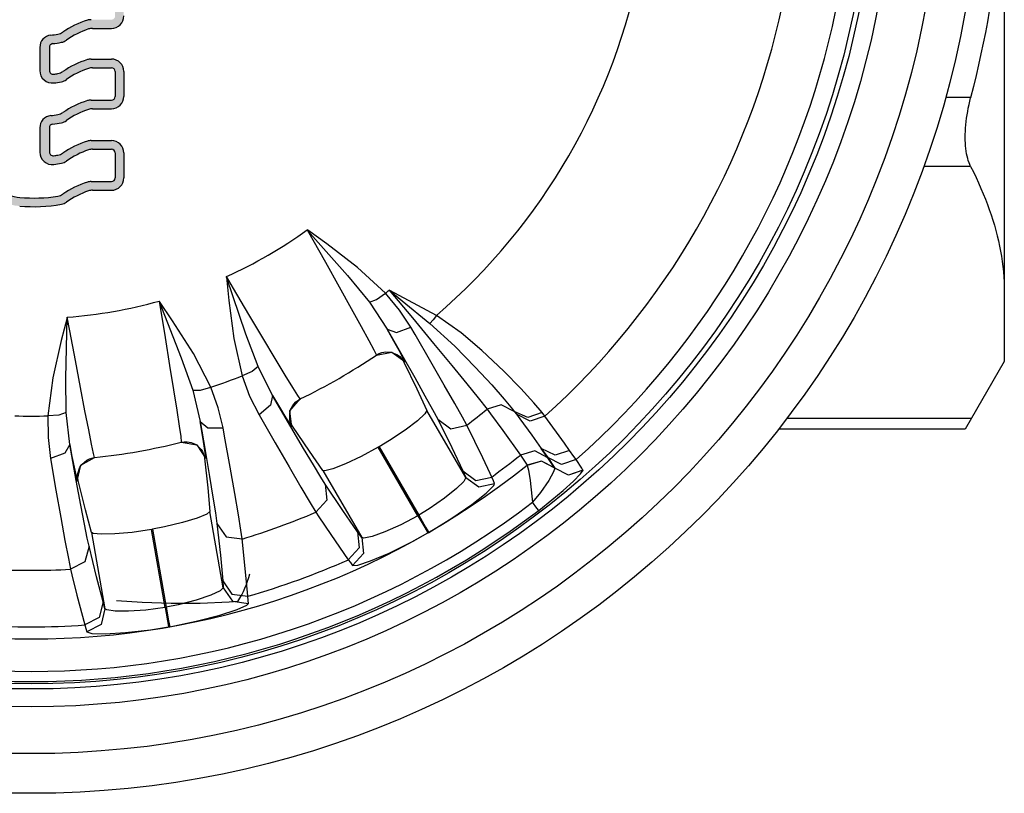
# Model space of a CAD drawing. Extents: x 201 to 1089, y -448 to 262.
# Drawn here: x 478 to 502, y -378 to -359 of the extents above; entities that cross this region are included whole.
import ezdxf

# ---------------------------------------------------------------- set-up
doc = ezdxf.new("R2010")
doc.units = 0
doc.linetypes.add('DASHDOT', pattern=[1, 0.5, -0.25, 0, -0.25])
doc.layers.get('0').update_dxf_attribs({"linetype": 'CONTINUOUS'})
doc.layers.add('MA2', color=1, linetype='DASHDOT')

msp = doc.modelspace()

# ---------------------------------------------------------------- hatches: boundary and pattern name
at = {"layer": 'MA2', "linetype": 'Continuous'}
h = msp.add_hatch(color=7, dxfattribs=at)
edge = h.paths.add_edge_path()
edge.add_arc((477.5756357836405, -362.7692481436665), 0.8455178600358354, 208.2058615856887, 268.7012058787382)
edge.add_arc((477.9241782568861, -359.8426796705451), 3.789750014943764, 264.4320154318364, 280.3908150237492)
edge.add_arc((478.5514303565897, -363.2633959653961), 0.3120000000000011, 280.3908150235927, 305.532531777419)
edge.add_arc((479.9512164972642, -365.2234687452212), 2.096586004658223, 108.41008195260801, 125.5325317773974, ccw=False)
edge.add_arc((479.3876156847173, -363.5302170415106), 0.3119999999999901, 90.00000000001052, 108.4100819526115, ccw=False)
edge.add_line((479.3876156847173, -363.2182170415106), (479.8660282966608, -363.2182170415106))
edge.add_arc((479.8660282966608, -362.9062170415106), 0.3120000000000056, 270.0000000000013, 360.0000000000011)
edge.add_line((480.1780282966608, -362.9062170415106), (480.1780282966608, -362.2783349467012))
edge.add_arc((479.8660282966608, -362.2783349467011), 0.311999999999971, 359.9999999999944, 449.9999999999944)
edge.add_line((479.8660282966608, -361.9663349467011), (479.3532694272342, -361.9663349467011))
edge.add_arc((479.3532694272342, -362.2783349467011), 0.3120000000000012, 90.00000000000064, 107.3692027596648)
edge.add_arc((479.9512164972643, -364.1899866504116), 2.314986004658211, 107.3692027596548, 124.4303952408272)
edge.add_arc((478.4659064100735, -362.0232126858368), 0.312000000000019, 279.56738306380987, 304.4303952405951, ccw=False)
edge.add_arc((477.9241782568857, -358.8091975757357), 3.571350014943791, 277.8235747402971, 279.56738306384284, ccw=False)
edge.add_arc((478.3975807556567, -362.2545763996968), 0.09360000000000013, 180, 277.82357474127423, ccw=False)
edge.add_line((478.3039807556567, -362.2545763996968), (478.3039807556567, -361.6431027767574))
edge.add_arc((478.3975807556567, -361.6431027767574), 0.0936000000000039, 97.00209868095038, 179.9999999999973, ccw=False)
edge.add_arc((477.9241782568862, -357.7887160015723), 3.789750014943768, 277.0020986809568, 280.3908150237484)
edge.add_arc((478.5514303565897, -361.2094322964232), 0.312000000000002, 280.3908150235936, 305.53253177742)
edge.add_arc((479.9512164972642, -363.1695050762483), 2.096586004658223, 108.4100819526081, 125.53253177739751, ccw=False)
edge.add_arc((479.3876156847173, -361.4762533725378), 0.3119999999999904, 90.00000000001012, 108.41008195261111, ccw=False)
edge.add_line((479.3876156847173, -361.1642533725378), (479.8660282966608, -361.1642533725378))
edge.add_arc((479.8660282966608, -360.8522533725379), 0.3120000000000012, 270.0000000000007, 360.0000000000003)
edge.add_line((480.1780282966608, -360.8522533725379), (480.1780282966608, -360.2243712777284))
edge.add_arc((479.8660282966608, -360.2243712777283), 0.311999999999971, 359.9999999999944, 449.9999999999944)
edge.add_line((479.8660282966608, -359.9123712777284), (479.3532694272342, -359.9123712777284))
edge.add_arc((479.3532694272342, -360.2243712777284), 0.3120000000000012, 90.00000000000196, 107.3692027596662)
edge.add_arc((479.9512164972643, -362.1360229814388), 2.31498600465821, 107.3692027596546, 124.4303952408271)
edge.add_arc((478.4659064100734, -359.969249016864), 0.3120000000000148, 279.567383063813, 304.4303952405992, ccw=False)
edge.add_arc((477.9241782568861, -356.755233906763), 3.571350014943739, 277.8235747402915, 279.56738306383727, ccw=False)
edge.add_arc((478.3975807556567, -360.200612730724), 0.09360000000000013, 180, 277.82357474127423, ccw=False)
edge.add_line((478.3039807556567, -360.200612730724), (478.3039807556567, -359.6167763806986))
edge.add_arc((478.3975807556567, -359.6167763806986), 0.0936000000000039, 97.00209868095038, 179.9999999999973, ccw=False)
edge.add_arc((477.9241782568862, -355.7623896055135), 3.789750014943768, 277.0020986809568, 280.3908150237484)
edge.add_arc((478.5514303565897, -359.1831059003645), 0.312000000000002, 280.3908150235936, 305.53253177742)
edge.add_arc((479.9512164972642, -361.1431786801895), 2.09658600465822, 108.41008195260821, 125.5325317773976, ccw=False)
edge.add_arc((479.3876156847173, -359.4499269764789), 0.311999999999991, 90.00000000000938, 108.41008195261051, ccw=False)
edge.add_line((479.3876156847173, -359.1379269764789), (479.8660282966608, -359.1379269764789))
edge.add_arc((479.8660282966608, -358.8259269764789), 0.3119999999999941, 269.9999999999994, 359.9999999999994)
edge.add_line((480.1780282966608, -358.8259269764789), (480.1780282966608, -358.1980448816694))
edge.add_arc((479.8660282966608, -358.1980448816695), 0.3119999999999692, 359.9999999999947, 449.9999999999948)
edge.add_line((479.8660282966608, -357.8860448816695), (479.3532694272342, -357.8860448816695))
edge.add_arc((479.3532694272342, -358.1980448816695), 0.3120000000000012, 90.00000000000031, 107.3692027596645)
edge.add_arc((479.9512164972643, -360.1096965853799), 2.314986004658212, 107.3692027596554, 124.4303952408279)
edge.add_arc((478.4659064100735, -357.9429226208051), 0.3120000000000178, 279.5673830638102, 304.43039524059566, ccw=False)
edge.add_arc((477.9241782568859, -354.7289075107041), 3.57135001494378, 276.555286270416, 279.56738306384, ccw=False)
edge.add_arc((478.3212047565002, -358.1839205533778), 0.09360000000000397, 179.9999999999989, 276.5552862696503, ccw=False)
edge.add_line((478.2276047565002, -358.1839205533778), (478.2276047565002, -357.6078089935328))
edge.add_arc((478.3212047565002, -357.6078089935328), 0.0936000000000039, 112.0706918762395, 179.9999999999946, ccw=False)
edge.add_arc((477.849831695701, -356.4452515040181), 1.160884945654575, 292.0706918762293, 583.1282514407179)
edge.add_arc((476.9342768705006, -357.302859713474), 0.0936000000000169, -42.91524464000372, 43.12825144071331, ccw=False)
edge.add_line((477.0028259306777, -357.3665934278552), (476.7724959338606, -357.614325808836))
edge.add_arc((476.8867443674892, -357.7205486661382), 0.1560000000000214, 137.0847553599789, 180.677841927602)
edge.add_line((476.7307552844343, -357.7223941925441), (476.7934922804943, -363.0251015704095))
edge.add_arc((477.1054704466039, -363.0214105175975), 0.3120000000000019, 180.6778419276176, 208.2058615856821)
edge = h.paths.add_edge_path(flags=16)
edge.add_arc((477.8709408689197, -356.4536418104374), 0.9388804719060477, -117.21720859554262, 191.4591559026164, ccw=False)
edge.add_arc((477.8709408689197, -356.4536418104374), 0.9388804719060465, 191.4591559026164, 242.78279140445738, ccw=False)
edge = h.paths.add_edge_path(flags=16)
edge.add_arc((478.2809084816202, -357.0025897096857), 1.490191467090031, 275.1657522765802, 282.667751107925)
edge.add_arc((478.5514303565898, -358.149623805555), 0.3119999999999799, 280.3908150238726, 305.5325317774025)
edge.add_arc((479.9512164972642, -360.10969658538), 2.09658600465822, 108.41008195260821, 125.5325317773976, ccw=False)
edge.add_arc((479.3876156847173, -358.4164448816695), 0.3119999999999901, 90.00000000000938, 108.41008195261051, ccw=False)
edge.add_line((479.3876156847173, -358.1044448816695), (479.8660282966608, -358.1044448816695))
edge.add_arc((479.8660282966608, -358.1980448816695), 0.09360000000000213, 0, 90, ccw=False)
edge.add_line((479.9596282966609, -358.1980448816695), (479.9596282966608, -358.825926976479))
edge.add_arc((479.8660282966608, -358.825926976479), 0.09359999999997015, -89.99999999998039, 1.9610979506978765e-11, ccw=False)
edge.add_line((479.8660282966608, -358.9195269764789), (479.3532694272342, -358.9195269764789))
edge.add_arc((479.3532694272342, -359.231526976479), 0.3120000000000021, 90.00000000000131, 107.3692027596654)
edge.add_arc((479.9512164972643, -361.1431786801895), 2.314986004658215, 107.3692027596554, 124.4303952408278)
edge.add_arc((478.4659064100734, -358.9764047156146), 0.3120000000000186, 279.56738306381123, 304.4303952405967, ccw=False)
edge.add_arc((477.9241782568859, -355.7623896055135), 3.571350014943797, 276.6615993062837, 279.56738306384017, ccw=False)
edge.add_arc((478.3746665455052, -359.6195216541192), 0.3119999999999982, 96.661599306512, 179.9999999999995)
edge.add_line((478.0626665455052, -359.6195216541192), (478.0626665455052, -360.2036836263121))
edge.add_arc((478.3746665455052, -360.2036836263121), 0.3120000000000065, 180.0000000000008, 277.4426883607283)
edge.add_arc((478.2809084816202, -359.0289161057444), 1.490191467090014, 275.1657522765787, 282.667751107925)
edge.add_arc((478.5514303565897, -360.1759502016138), 0.3119999999999855, 280.3908150238764, 305.5325317774062)
edge.add_arc((479.9512164972642, -362.1360229814388), 2.096586004658223, 108.4100819526081, 125.53253177739751, ccw=False)
edge.add_arc((479.3876156847173, -360.4427712777284), 0.3119999999999954, 90.00000000000517, 108.41008195260571, ccw=False)
edge.add_line((479.3876156847173, -360.1307712777283), (479.8660282966608, -360.1307712777283))
edge.add_arc((479.8660282966608, -360.2243712777284), 0.09360000000000213, -1.0800249583553523e-12, 90, ccw=False)
edge.add_line((479.9596282966609, -360.2243712777284), (479.9596282966608, -360.8522533725379))
edge.add_arc((479.8660282966608, -360.8522533725379), 0.09359999999997015, -89.99999999998039, 1.8985701899509877e-11, ccw=False)
edge.add_line((479.8660282966608, -360.9458533725378), (479.3532694272342, -360.9458533725378))
edge.add_arc((479.3532694272342, -361.2578533725378), 0.3120000000000029, 90.00000000000291, 107.3692027596671)
edge.add_arc((479.9512164972643, -363.1695050762482), 2.314986004658214, 107.3692027596553, 124.4303952408277)
edge.add_arc((478.4659064100735, -361.0027311116734), 0.312000000000019, 279.56738306380987, 304.4303952405951, ccw=False)
edge.add_arc((477.9241782568859, -357.7887160015724), 3.5713500149438, 276.66159930628424, 279.56738306384074, ccw=False)
edge.add_arc((478.3746665455052, -361.645848050178), 0.3119999999999942, 96.66159930651143, 179.9999999999988)
edge.add_line((478.0626665455052, -361.645848050178), (478.0626665455052, -362.2576472952849))
edge.add_arc((478.3746665455052, -362.2576472952848), 0.3120000000000065, 180.0000000000008, 277.4426883607283)
edge.add_arc((478.2809084816201, -361.0828797747172), 1.490191467090019, 275.1657522765797, 282.6677511079261)
edge.add_arc((478.5514303565897, -362.2299138705866), 0.3119999999999848, 280.3908150238757, 305.5325317774056)
edge.add_arc((479.9512164972642, -364.1899866504116), 2.096586004658223, 108.4100819526081, 125.53253177739751, ccw=False)
edge.add_arc((479.3876156847173, -362.4967349467012), 0.3119999999999949, 90.00000000000591, 108.41008195260639, ccw=False)
edge.add_line((479.3876156847173, -362.1847349467011), (479.8660282966608, -362.1847349467011))
edge.add_arc((479.8660282966608, -362.2783349467011), 0.09360000000000124, -6.252776074688882e-13, 90, ccw=False)
edge.add_line((479.9596282966609, -362.2783349467011), (479.9596282966608, -362.9062170415106))
edge.add_arc((479.8660282966608, -362.9062170415106), 0.09359999999997015, -89.99999999998039, 1.8985701899509877e-11, ccw=False)
edge.add_line((479.8660282966608, -362.9998170415105), (479.3532694272342, -362.9998170415105))
edge.add_arc((479.3532694272342, -363.3118170415107), 0.3120000000000016, 90.00000000000196, 107.3692027596661)
edge.add_arc((479.9512164972643, -365.2234687452211), 2.314986004658215, 107.3692027596553, 124.4303952408278)
edge.add_arc((478.4659064100735, -363.0566947806462), 0.3120000000000183, 279.56738306380987, 304.43039524059515, ccw=False)
edge.add_arc((477.9206004352325, -359.807355747695), 3.60677803233628, 264.2847569235271, 279.5301624843428, ccw=False)
edge.add_arc((477.5756357836403, -362.7692481436663), 0.6271178600357954, 216.74587543121, 268.7012058785652, ccw=False)
edge.add_arc((477.3231328248081, -362.957772734886), 0.3120000000000235, 180.6778419276014, 216.7458754311701, ccw=False)
edge.add_line((477.0111546586984, -362.9614637876978), (476.9585845084742, -358.5180868178633))
edge.add_arc((477.1145735915291, -358.5162412914573), 0.1560000000000009, 66.70613585955118, 180.6778419276145, ccw=False)
edge.add_arc((478.0088287383576, -356.1088585265215), 2.412324035261037, 249.8102683950127, 279.6952185276858)
edge = h.paths.add_edge_path(flags=16)
edge.add_arc((477.7578759116327, -358.421670067639), 1.050359299111935, 125.71412393664659, 139.4506514002962, ccw=False)
edge.add_arc((477.3268650356677, -357.8221668738319), 0.3120000000000025, 69.20270640697998, 125.7141239367109, ccw=False)
edge.add_arc((477.849831695701, -356.4452515040181), 1.160884945654573, 249.2027064069468, 271.1544150278329)
edge.add_arc((477.8751057787811, -357.6994818256091), 0.09360000000000605, -4.376943252282217e-12, 91.15441502824791, ccw=False)
edge.add_line((477.9687057787811, -357.6994818256091), (477.9687057787811, -358.1773785394178))
edge.add_arc((477.8751057787811, -358.1773785394178), 0.09359999999999857, -89.99999999999778, 2.2168933355715126e-12, ccw=False)
edge.add_line((477.8751057787811, -358.2709785394179), (477.6005269160708, -358.2709785394179))
edge.add_arc((477.6919000206485, -357.2918386147091), 0.9833941409216612, 222.6656033660476, 264.6686119936671, ccw=False)
edge.add_arc((477.1426236912491, -357.8412320834961), 0.2095806312597228, 150.7506493310676, 213.9587198988224, ccw=False)

# ---------------------------------------------------------------- linework, layer by layer
for p, q in [((502.3498316957011, -341.5326764638377), (502.3498316957011, -367.5341395968759)), ((501.5022587735181, -360.8842553137251), (500.8698605159974, -360.8842553137251)), ((501.5017292834121, -362.6163061212767), (500.320299135175, -362.6163061212767)), ((484.8091316957011, -364.2258793317447), (484.7978316957011, -364.2177893317447)), ((484.7978316957011, -364.2177943317446), (484.8073816957011, -364.2285443317447)), ((484.7978316957011, -364.2177943317446), (485.2538816957011, -365.0295143317447)), ((484.8073316957011, -364.2285493317447), (485.8105816957011, -365.3675293317447)), ((485.2896316957011, -364.5704843317447), (484.8091316957011, -364.2258843317447)), ((486.065331695701, -365.1615343317447), (485.289581695701, -364.5704843317447)), ((485.2538816957011, -365.0295143317447), (485.6018816957011, -365.6505993317447)), ((486.7675316957011, -365.8086343317447), (486.0653816957011, -365.1615343317447)), ((482.7626816957011, -365.3927193317447), (482.7640816957011, -365.4065743317447)), ((482.7672816957011, -365.4063843317446), (482.7626816957011, -365.3927193317447)), ((482.939431695701, -365.6909093317446), (482.7626816957011, -365.3927193317447)), ((482.7640816957011, -365.4065743317447), (482.8222816957011, -365.9950093317447)), ((483.2520316957011, -366.8447143317447), (482.7672816957011, -365.4063843317446)), ((485.8105816957011, -365.3675293317447), (486.3609816957011, -366.0381293317446)), ((483.3282316957011, -366.3460493317447), (482.939431695701, -365.6909093317446)), ((485.6018816957011, -365.6505993317447), (485.9067816957011, -366.1970343317446)), ((486.5443816957011, -365.9742793317446), (486.7675316957011, -365.8086343317447)), ((487.1200816957011, -366.2368043317446), (486.7675316957011, -365.8086343317447)), ((486.8741816957011, -365.7414893317447), (486.8605816957011, -365.7344193317447)), ((486.8605816957011, -365.7344193317447), (487.444031695701, -366.4339393317446)), ((486.8605816957011, -365.7344193317447), (486.8726816957011, -365.7443493317447)), ((486.8726816957011, -365.7443443317447), (486.8950816957012, -365.7627543317447)), ((488.0493816957011, -366.3745393317446), (486.8741816957011, -365.7414843317446)), ((486.8950816957012, -365.7627543317447), (487.186281695701, -366.0011593317446)), ((481.0665316957011, -366.0100743317446), (481.2174816957011, -366.9288693317447)), ((481.0665316957011, -366.0100743317446), (481.0717816957011, -366.0234943317446)), ((481.074431695701, -366.0215593317446), (481.0665316957011, -366.0100743317446)), ((481.0717816957011, -366.0234943317446), (481.6250316957011, -367.4369293317447)), ((481.4080816957011, -366.5097543317447), (481.074431695701, -366.0215593317446)), ((482.8222316957011, -365.9950093317447), (482.9447816957011, -366.9538143317447)), ((485.9067816957011, -366.1970343317446), (486.1587316957011, -366.6516093317446)), ((486.3609816957011, -366.0381293317446), (486.5443816957011, -365.9742743317447)), ((486.3609816957011, -366.0381293317446), (486.811281695701, -366.7161393317447)), ((487.1862316957011, -366.0011643317446), (487.8866816957011, -366.5783093317447)), ((478.7488316957011, -366.4316143317447), (478.6022816957011, -367.0044943317446)), ((478.7155316957011, -367.9499243317446), (478.751931695701, -366.4325293317447)), ((478.7523316957011, -366.4181393317447), (478.7488816957011, -366.4316093317447)), ((478.751931695701, -366.4325293317447), (478.7523316957011, -366.4181393317447)), ((478.8164316957011, -366.7587693317446), (478.7523316957011, -366.4181393317447)), ((483.6816816957011, -366.9400593317446), (483.3282316957011, -366.3460543317447)), ((487.4053816957011, -366.6707943317447), (487.1200816957011, -366.2368093317447)), ((487.444031695701, -366.4339343317446), (487.9763816957011, -367.0750293317447)), ((488.0493816957011, -366.3745393317446), (487.9697316957011, -366.4865943317447)), ((488.6705316957011, -366.8138993317447), (488.0493816957011, -366.3745393317446)), ((481.9348816957011, -367.3304393317447), (481.4080816957011, -366.5097543317447)), ((486.1587316957011, -366.6516093317446), (486.3512816957011, -367.0031843317446)), ((487.0452316957011, -366.7989293317447), (487.4054316957011, -366.6707943317447)), ((487.5134316957011, -366.8560993317447), (487.4053816957011, -366.6707943317447)), ((487.8866816957011, -366.5783043317447), (488.5099816957011, -367.1496843317447)), ((487.9697316957011, -366.4865993317447), (487.8867316957011, -366.5783093317447)), ((478.9576816957011, -367.5073643317447), (478.8164316957011, -366.7587693317446)), ((481.2174816957011, -366.9288693317447), (481.3320316957011, -367.6315393317447)), ((483.557631695701, -367.6566343317447), (483.2520316957011, -366.8447143317447)), ((483.9887816957011, -367.4536943317447), (483.6816816957011, -366.9400593317446)), ((486.811281695701, -366.7161393317447), (487.0452316957011, -366.7989293317447)), ((486.9816316957011, -367.0216893317447), (486.811281695701, -366.7161393317447)), ((486.811281695701, -366.7161393317447), (487.1788316957011, -367.3620243317446)), ((487.910431695701, -367.5398293317447), (487.5134316957011, -366.8561043317447)), ((489.1942316957011, -367.2557893317447), (488.6705316957011, -366.8139043317447)), ((478.6022816957011, -367.0044893317447), (478.3895316957011, -367.9473593317446)), ((482.9447816957011, -366.9538143317447), (483.155581695701, -367.8940193317447)), ((486.3512816957011, -367.0031843317446), (486.477531695701, -367.2394093317446)), ((487.1104816957011, -367.2558793317447), (486.9816816957011, -367.0216893317447)), ((487.9763816957011, -367.0750293317447), (488.4388816957011, -367.6349743317447)), ((488.5100316957011, -367.1496843317447), (489.024631695701, -367.6724743317447)), ((481.6250316957011, -367.4369243317447), (481.9128316957011, -368.2552893317447)), ((482.3733816957011, -368.1786943317447), (481.9348816957011, -367.3304393317447)), ((486.477531695701, -367.2394093317446), (486.5355816957011, -367.3566043317447)), ((486.5347316957011, -367.3717143317447), (486.6043816957011, -367.3323793317447)), ((486.5355816957011, -367.3566043317447), (486.5388816957011, -367.3689593317446)), ((486.5388816957011, -367.3689543317446), (486.9312316957011, -367.2957043317447)), ((486.6043816957011, -367.3323793317447), (486.672681695701, -367.3066543317447)), ((486.672681695701, -367.3066543317447), (486.7738816957011, -367.2880993317447)), ((486.7738816957011, -367.2880993317447), (486.9091316957011, -367.2968693317446)), ((486.909081695701, -367.2968643317446), (487.0736816957011, -367.3654693317447)), ((486.9312316957011, -367.2957043317447), (487.2521816957011, -367.5329993317446)), ((487.0736816957011, -367.3654693317447), (487.1263816957011, -367.4069843317447)), ((487.2208316957011, -367.4629393317447), (487.1104816957011, -367.2558793317447)), ((487.1263316957011, -367.4069843317447), (487.2128316957011, -367.5149743317447)), ((487.1787816957011, -367.3620243317446), (487.504281695701, -367.9375743317447)), ((489.7472316957011, -367.7755193317446), (489.1942316957011, -367.2557843317447)), ((479.086681695701, -368.1864443317447), (478.9576816957011, -367.5073643317447)), ((481.3320316957011, -367.6315343317447), (481.431731695701, -368.2492293317446)), ((483.557631695701, -367.6566343317447), (483.4105816957011, -367.7835643317447)), ((483.9195816957011, -368.3856093317447), (483.5575816957011, -367.6566293317447)), ((484.2425316957011, -367.8750793317446), (483.9887816957011, -367.4536893317447)), ((487.2128316957011, -367.5149743317447), (487.2305816957011, -367.5475793317447)), ((487.2521816957011, -367.5329943317446), (487.2208316957011, -367.4629393317447)), ((487.2305816957011, -367.5475793317447), (487.2521816957011, -367.5329993317446)), ((487.2305816957011, -367.5475793317447), (487.5581816957011, -368.2188093317447)), ((488.2479316957011, -368.1255443317447), (487.910431695701, -367.5398243317447)), ((488.4388816957011, -367.6349743317447), (488.817231695701, -368.0966743317446)), ((489.024631695701, -367.6724743317447), (489.4413816957011, -368.1229793317447)), ((502.3498316957011, -367.5341395968759), (501.3677769716604, -369.2351082747275)), ((483.4105816957011, -367.7835643317447), (483.155581695701, -367.8940243317447)), ((483.155581695701, -367.8940243317447), (483.3459316957011, -368.4039743317447)), ((484.4349816957011, -368.1905643317447), (484.2425316957011, -367.8750793317446)), ((490.175931695701, -368.2137193317447), (489.7472816957011, -367.7755193317446)), ((478.3895316957011, -367.9473593317446), (478.2660316957011, -368.9029743317447)), ((478.7249816957011, -368.8174193317447), (478.7155316957011, -367.9499293317447)), ((482.1070816957011, -368.2579993317447), (482.3733816957011, -368.1786943317447)), ((482.5582316957011, -368.7016243317447), (482.3733816957011, -368.1786943317447)), ((487.504281695701, -367.9375743317447), (487.7603816957011, -368.3942293317447)), ((488.5152816957011, -368.5943643317447), (488.247881695701, -368.1255443317447)), ((488.817231695701, -368.0966743317446), (489.102081695701, -368.4483993317447)), ((489.4413816957011, -368.1229843317447), (489.7572816957011, -368.4810543317447)), ((479.1996316957011, -368.7741493317447), (479.0867316957011, -368.1864443317447)), ((481.431731695701, -368.2492343317447), (481.5129816957011, -368.7626243317447)), ((481.9128816957011, -368.2552893317447), (482.1041316957011, -369.0464243317447)), ((481.9128816957011, -368.2552893317447), (482.1070816957011, -368.2580043317446)), ((483.3459316957011, -368.4039743317447), (483.5832816957011, -368.8774893317447)), ((483.9195816957011, -368.3856093317447), (483.8743316957011, -368.6296843317447)), ((483.9195816957011, -368.3856093317447), (484.0741816957011, -368.6445593317447)), ((484.3858816957011, -369.1811493317446), (483.9195816957011, -368.3856093317447)), ((484.561731695701, -368.3927343317446), (484.4349816957011, -368.1905643317447)), ((484.6211816957011, -368.4761543317447), (484.561731695701, -368.3927293317446)), ((487.5581816957011, -368.2188093317447), (487.8126816957011, -368.7636893317447)), ((487.7603816957011, -368.3942293317447), (487.9540816957011, -368.7446443317447)), ((490.5034816957011, -368.5730043317447), (490.1758816957012, -368.2137243317447)), ((483.8743316957011, -368.6296793317446), (483.5832816957011, -368.8774893317447)), ((484.0741816957011, -368.6445593317447), (484.2579816957011, -368.9482193317447)), ((484.3615816957011, -368.7792843317447), (484.6211816957011, -368.4761543317447)), ((484.3775316957011, -368.7494493317446), (484.4560316957011, -368.6091443317446)), ((484.4560316957011, -368.6091443317446), (484.5113816957011, -368.5506193317447)), ((484.5113816957011, -368.5506193317447), (484.587531695701, -368.4945643317447)), ((484.587531695701, -368.4945643317447), (484.6256316957011, -368.4739743317447)), ((488.7064316957011, -368.9349943317447), (488.5152816957011, -368.5943643317447)), ((489.102081695701, -368.4483993317447), (489.3274816957011, -368.7360743317446)), ((489.6815316957011, -368.6257143317446), (489.3275316957011, -368.7360743317446)), ((490.0117816957011, -368.7883493317447), (489.6814816957011, -368.6257143317446)), ((489.7572816957011, -368.4810543317447), (489.9665816957011, -368.7312793317447)), ((490.7097816957011, -368.8163493317447), (490.5034816957011, -368.5730043317447)), ((478.5433816957011, -368.8864043317447), (478.2660316957011, -368.9029743317447)), ((478.2660316957011, -368.9029743317447), (478.2704816957011, -369.4472693317446)), ((478.7249816957011, -368.8174193317447), (478.5433816957011, -368.8864043317447)), ((478.815781695701, -369.6262243317447), (478.7249816957011, -368.8174143317447)), ((479.2939316957011, -369.2569243317446), (479.1995816957011, -368.7741493317447)), ((481.5129816957011, -368.7626243317447), (481.5736816957011, -369.1588193317447)), ((482.6779316957011, -369.2070193317447), (482.5582316957011, -368.7016243317447)), ((483.5832816957011, -368.8774893317447), (483.9873816957011, -369.5826743317447)), ((484.3554316957011, -368.8362643317446), (484.3775316957011, -368.7494493317446)), ((484.3603816957011, -369.0039343317447), (484.3554316957011, -368.8362593317447)), ((484.4065816957011, -369.1758693317447), (484.3615816957011, -368.7792843317447)), ((487.7603316957011, -368.8522993317446), (487.5718816957011, -369.0252993317446)), ((487.8126816957011, -368.7636893317447), (487.7603316957011, -368.8522993317446)), ((488.7901316957011, -370.4567243317446), (487.812631695701, -368.7636893317447)), ((487.9540816957011, -368.7446493317447), (488.0846316957011, -368.9897893317447)), ((489.3275316957011, -368.7360743317446), (489.4112316957011, -368.8490493317447)), ((489.4112316957011, -368.8490493317447), (489.7204316957011, -369.2704893317447)), ((489.9665816957011, -368.7312743317447), (490.0118316957011, -368.7883443317447)), ((490.350681695701, -368.9463293317447), (490.0117816957011, -368.7883443317447)), ((490.0117816957011, -368.7883493317447), (490.0684816957011, -368.8631043317446)), ((490.0684816957011, -368.8631043317446), (490.1507816957011, -368.9745293317447)), ((490.414081695701, -369.0368293317446), (490.0684816957011, -368.8631043317446)), ((490.7097816957011, -368.8163493317447), (490.350731695701, -368.9463293317447)), ((490.7820816957011, -368.9091243317446), (490.414081695701, -369.0368293317446)), ((490.7820816957011, -368.9091243317446), (490.7097816957011, -368.8163493317447)), ((491.2769816957011, -369.5910243317447), (490.7820816957011, -368.9091243317446)), ((481.5736816957011, -369.1588193317447), (481.6114816957011, -369.4239643317447)), ((482.1040816957011, -369.0464193317446), (482.2285316957011, -369.7790743317447)), ((482.1040816957011, -369.0464193317446), (482.2956316957011, -369.2042643317447)), ((482.1596816957011, -369.3918493317447), (482.1041316957011, -369.0464243317447)), ((484.2580316957011, -368.9482243317447), (484.3720816957011, -369.1298993317446)), ((484.3705316957011, -369.0409443317447), (484.3603816957011, -369.0039343317447)), ((484.4300316957011, -369.1644843317446), (484.3705316957011, -369.0409493317447)), ((484.3720816957011, -369.1298943317447), (484.4065816957011, -369.1758693317447)), ((484.4065816957011, -369.1758693317447), (484.4300316957011, -369.1644843317446)), ((484.853381695701, -369.7923743317447), (484.4300316957011, -369.1644843317446)), ((487.5718816957011, -369.0253043317446), (487.264631695701, -369.2593443317447)), ((488.0846316957011, -368.9897893317447), (488.4153816957011, -369.2259193317447)), ((488.0846316957011, -368.9897893317447), (488.4365316957011, -369.7031243317447)), ((488.4153816957011, -369.2259193317447), (488.8147316957011, -369.1355643317447)), ((488.8147316957011, -369.1355643317447), (488.7064316957011, -368.9349943317447)), ((489.2162316957011, -369.9606743317447), (488.8147316957011, -369.1355643317447)), ((490.1507816957011, -368.9745293317447), (490.4540816957011, -369.3898143317447)), ((501.5224775100381, -368.9671590822991), (496.874094287818, -368.9671590822991)), ((479.3668316957011, -369.6192243317446), (479.2939316957011, -369.2569243317446)), ((482.2006316957011, -369.6559743317446), (482.1596816957011, -369.3918493317447)), ((482.2956816957011, -369.2042593317447), (482.6779316957011, -369.2070193317447)), ((482.7160816957011, -369.4181043317447), (482.6779316957011, -369.2070193317447)), ((482.8552816957011, -370.1963743317447), (482.7160816957011, -369.4181043317447)), ((484.7047316957011, -369.7212243317446), (484.3859316957011, -369.1811493317446)), ((487.264631695701, -369.2593443317447), (486.8718816957011, -369.5208243317447)), ((489.7204316957011, -369.2704893317447), (490.1632816957011, -369.8913243317447)), ((490.4540316957011, -369.3898143317447), (490.6912816957012, -369.7210243317447)), ((501.3677769716604, -369.2351082747275), (496.6677957550985, -369.2351082747275)), ((478.2704816957011, -369.4472693317446), (478.3315816957011, -369.9734243317446)), ((478.815781695701, -369.6262243317447), (478.6898316957011, -369.8400743317447)), ((478.815781695701, -369.6262243317447), (478.8725316957011, -369.9223743317447)), ((478.9818816957011, -370.5332743317446), (478.815781695701, -369.6262243317447)), ((479.416781695701, -369.8525243317446), (479.3668316957011, -369.6192243317446)), ((481.6114816957011, -369.4239693317447), (481.6259316957011, -369.5539743317447)), ((481.6200316957011, -369.5679243317447), (481.6988816957011, -369.5547243317447)), ((481.6259316957011, -369.5539743317447), (481.6248816957011, -369.5666743317447)), ((481.6248816957011, -369.5666743317447), (482.0186316957011, -369.6320743317447)), ((481.698931695701, -369.5547243317447), (481.771881695701, -369.5539243317447)), ((481.771881695701, -369.5539743317447), (481.873331695701, -369.5711243317447)), ((481.8733816957011, -369.5711243317447), (481.9974816957011, -369.6256243317446)), ((481.997431695701, -369.6255743317446), (482.1285816957011, -369.7463743317447)), ((482.0186316957011, -369.6320743317447), (482.2390316957011, -369.9648243317446)), ((482.2335316957011, -369.8882743317446), (482.2006316957011, -369.6559743317446)), ((483.9873816957011, -369.5826743317447), (484.3381816957011, -370.1902243317447)), ((486.8719316957011, -369.5208243317447), (486.6091316957011, -369.6788743317447)), ((491.4047316957011, -369.7711243317447), (491.2769816957011, -369.5910243317447)), ((478.6898316957011, -369.8400743317447), (478.3315816957011, -369.9734243317446)), ((479.4441316957011, -369.9512243317446), (479.416781695701, -369.8525243317446)), ((482.1285816957011, -369.7463743317447), (482.1638816957011, -369.8033743317447)), ((482.1638816957011, -369.8033243317447), (482.2082816957011, -369.9344243317447)), ((482.2285816957011, -369.7790743317447), (482.337581695701, -370.4312243317447)), ((482.2390316957011, -369.9648243317446), (482.2335316957011, -369.8882743317446)), ((484.9545316957011, -370.1404243317447), (484.7047316957011, -369.7212243317446)), ((485.192181695701, -370.2766243317447), (484.853381695701, -369.7923743317447)), ((486.5865316957011, -369.6919243317447), (486.1533816957011, -369.9258243317446)), ((487.5833316957011, -371.4184743317447), (486.5865316957011, -369.6919243317447)), ((486.6091316957011, -369.6788743317447), (487.6059316957011, -371.4054243317447)), ((488.4365316957011, -369.7031243317447), (488.7156816957011, -370.2906243317447)), ((490.5247816957011, -369.7834743317447), (490.1632816957011, -369.8913243317447)), ((490.1632816957011, -369.8913243317447), (490.2140816957011, -369.9652243317447)), ((490.8576816957011, -369.9582743317447), (490.5247816957011, -369.7834743317447)), ((490.8576816957011, -369.9582743317447), (490.6912816957012, -369.7210243317447)), ((490.6912816957012, -369.7210243317447), (490.8550316957011, -369.9543743317446)), ((491.0366316957011, -369.8965243317447), (490.6912816957012, -369.7210243317447)), ((491.4047316957011, -369.7711243317447), (491.0366316957011, -369.8965243317447)), ((491.5129316957011, -369.9255743317447), (491.4047316957011, -369.7711243317447)), ((478.3315816957011, -369.9734243317446), (478.4701316957011, -370.7742743317447)), ((478.8725316957011, -369.9223743317447), (478.9414316957011, -370.2706243317447)), ((479.0031316957011, -370.5353743317447), (479.0964816957011, -370.1473243317446)), ((479.071231695701, -370.1987743317447), (479.1216816957011, -370.1247243317446)), ((479.0964816957011, -370.1473243317446), (479.4441316957011, -369.9512243317446)), ((479.1216816957011, -370.1247243317446), (479.2434316957011, -370.0197243317447)), ((479.2434316957011, -370.0197243317447), (479.3154316957011, -369.9836743317447)), ((479.3154316957011, -369.9836743317447), (479.4062316957011, -369.9570243317447)), ((479.4062316957011, -369.9570243317447), (479.4490316957011, -369.9507243317447)), ((482.2082816957011, -369.9344743317446), (482.2137316957011, -369.9711743317446)), ((482.2137316957011, -369.9711743317446), (482.2390316957011, -369.9648243317446)), ((482.2137316957011, -369.9711743317446), (482.2920316957011, -370.7139743317446)), ((485.1422816957011, -370.4505743317447), (484.9545316957011, -370.1404243317447)), ((485.756481695701, -370.1114743317447), (485.4396816957011, -370.2341243317447)), ((486.1533816957011, -369.9258243317446), (485.756481695701, -370.1114743317447)), ((489.4007316957011, -370.3535243317447), (489.2162316957011, -369.9606743317447)), ((490.2141316957011, -369.9652243317447), (490.3315816957011, -370.1470743317447)), ((490.693131695701, -370.0400743317447), (490.3315816957011, -370.1470743317447)), ((490.3315816957011, -370.1470743317447), (490.3347816957011, -370.1516743317447)), ((490.695831695701, -370.0442743317447), (490.3347316957011, -370.1516743317447)), ((490.3347316957011, -370.1516743317447), (490.3668816957011, -370.2719743317447)), ((491.0263316957011, -370.2157243317446), (490.693131695701, -370.0400743317447)), ((491.028231695701, -370.2186743317447), (490.695831695701, -370.0442743317447)), ((490.8550316957011, -369.9543743317446), (491.0275316957011, -370.2175743317446)), ((491.2002316957011, -370.1301743317446), (490.8550316957011, -369.9543743317446)), ((491.0263316957011, -370.2157243317446), (490.8576816957011, -369.9582743317447)), ((491.5682816957011, -370.0054243317447), (491.2002316957011, -370.1301743317446)), ((491.5682816957011, -370.0054243317447), (491.5129316957011, -369.9255743317447)), ((491.7111316957011, -370.2211243317446), (491.5682816957011, -370.0054243317447)), ((478.9414316957011, -370.2706243317447), (478.9864816957011, -370.4803243317447)), ((479.0154316957011, -370.3962243317447), (479.0185316957011, -370.3579743317446)), ((479.029131695701, -370.5326743317447), (479.0154316957011, -370.3962243317447)), ((479.0185316957011, -370.3579743317446), (479.071231695701, -370.1987743317447)), ((482.972031695701, -370.8621743317447), (482.8552816957011, -370.1963743317447)), ((484.3381316957011, -370.1902743317447), (484.6343816957011, -370.6986243317447)), ((485.192181695701, -370.2766243317447), (486.1696316957011, -371.9696743317447)), ((485.2421316957011, -370.2845743317446), (485.192181695701, -370.2766243317447)), ((485.4397316957011, -370.2341243317447), (485.2421316957011, -370.2845743317446)), ((488.7156816957011, -370.2906243317447), (489.0441316957011, -370.5280743317447)), ((488.7156816957011, -370.2906243317447), (488.7901316957011, -370.4567243317446)), ((489.441781695701, -370.4429243317447), (489.4007316957011, -370.3535243317447)), ((490.3669316957011, -370.2719743317447), (490.4066316957011, -370.5335743317447)), ((491.000581695701, -370.3139743317446), (490.8783816957011, -370.5317243317447)), ((491.028231695701, -370.2186743317447), (491.000581695701, -370.3139743317446)), ((491.3729316957011, -370.3943243317447), (491.0275316957011, -370.2175743317446)), ((491.3735816957011, -370.3951743317447), (491.028231695701, -370.2186743317447)), ((491.7409816957011, -370.2705743317446), (491.3729316957011, -370.3943243317447)), ((491.7414816957011, -370.2713743317447), (491.3735816957011, -370.3951743317447)), ((491.5013316957011, -370.5471743317447), (491.6810816957011, -370.3643743317447)), ((491.6810816957011, -370.3643743317447), (491.7414816957011, -370.2713743317447)), ((491.7409816957011, -370.2705743317446), (491.7111316957011, -370.2211243317446)), ((479.0967816957011, -371.1497743317447), (478.9818816957011, -370.5332743317446)), ((478.9864816957011, -370.4803243317447), (479.0031316957011, -370.5353743317447)), ((479.0031316957011, -370.5353743317447), (479.029131695701, -370.5326743317447)), ((479.212131695701, -371.2675243317447), (479.0290816957011, -370.5326743317447)), ((482.337581695701, -370.4312243317447), (482.4220316957011, -370.9479243317447)), ((485.2520316957011, -370.6252243317447), (485.1422816957011, -370.4506243317447)), ((485.2520316957011, -370.6252243317447), (485.2911316957011, -371.0296743317447)), ((485.693981695701, -371.2869743317447), (485.2520316957011, -370.6252243317447)), ((488.7416816957011, -370.5523743317447), (488.5587816957011, -370.7351743317446)), ((488.7901316957011, -370.4567243317446), (488.7416816957011, -370.5523743317447)), ((488.7901316957011, -370.4567243317446), (489.1185316957011, -370.6946743317447)), ((489.0441316957011, -370.5280743317447), (489.441781695701, -370.4429243317447)), ((489.1185316957011, -370.6946743317447), (489.5160316957011, -370.6103243317447)), ((489.4842316957011, -370.5371243317447), (489.441781695701, -370.4429243317447)), ((489.5160316957011, -370.6103243317447), (489.4842316957011, -370.5371243317447)), ((489.4940316957011, -370.6611743317447), (489.5160316957011, -370.6103243317447)), ((490.4066316957011, -370.5335743317447), (490.4536316957011, -370.9262743317447)), ((490.8783816957011, -370.5316743317447), (490.6670316957011, -370.8340743317447)), ((491.2455316957011, -370.7792743317447), (491.5013816957011, -370.5471743317447)), ((478.4701316957011, -370.7742743317447), (478.5919316957011, -371.4651743317447)), ((482.2920316957011, -370.7139743317446), (482.3448316957011, -371.3130243317447)), ((483.0629316957011, -371.3942243317446), (482.972031695701, -370.8621743317447)), ((484.6343816957011, -370.6986243317447), (484.8696316957011, -371.0964243317447)), ((488.5587816957011, -370.7351743317446), (488.2559316957011, -370.9795243317447)), ((488.9400316957011, -371.1340743317447), (489.3047316957011, -370.8469743317447)), ((489.3047316957011, -370.8469743317447), (489.4940316957011, -370.6611743317447)), ((490.6670316957011, -370.8340743317447), (490.4699316957011, -371.0794743317446)), ((490.9573816957011, -371.0219243317446), (491.2455316957011, -370.7792743317447)), ((479.1881316957011, -371.6292243317446), (479.0967816957011, -371.1497743317447)), ((482.4220316957011, -370.9479743317447), (482.4841816957011, -371.3434743317446)), ((484.869681695701, -371.0964243317447), (485.0131316957011, -371.3303743317446)), ((485.2911316957011, -371.0296743317447), (485.0131316957011, -371.3303743317446)), ((488.2559316957011, -370.9795243317447), (487.8653816957011, -371.2479243317446)), ((488.438981695701, -371.4798743317447), (488.9400316957011, -371.1340743317447)), ((490.4536316957011, -370.9262743317447), (490.4699316957011, -371.0794743317446)), ((490.5812816957011, -371.2254243317447), (490.4699316957011, -371.0794743317446)), ((490.625581695701, -371.2835743317447), (490.9573316957011, -371.0219243317446)), ((479.3648316957011, -371.8384743317446), (479.212131695701, -371.2675243317447)), ((482.2652816957011, -371.3783743317446), (482.0290316957011, -371.4765243317447)), ((482.3448316957011, -371.3130243317447), (482.2652816957011, -371.3783743317446)), ((482.6842816957011, -373.2382243317447), (482.3448316957011, -371.3130243317447)), ((482.4841316957011, -371.3434743317446), (482.5229816957011, -371.6184743317447)), ((483.1260816957011, -371.7796743317447), (483.0629816957011, -371.3941743317446)), ((485.0131316957011, -371.3303743317446), (485.0924816957011, -371.4492243317447)), ((486.0630316957011, -371.8221243317446), (485.693981695701, -371.2869743317447)), ((487.8653816957011, -371.2479243317446), (487.6059316957011, -371.4054243317447)), ((490.625581695701, -371.2835743317447), (490.5812816957011, -371.2254243317447)), ((478.5919316957011, -371.4651743317447), (478.6964316957011, -372.0442243317447)), ((479.2585316957011, -371.9848743317447), (479.1881816957011, -371.6292243317446)), ((481.6602816957011, -371.5913243317447), (481.2018816957011, -371.7027243317447)), ((482.0290816957011, -371.4765243317447), (481.6602816957011, -371.5913243317447)), ((482.5229816957011, -371.6184743317447), (482.7530316957011, -371.9534743317446)), ((482.5229816957011, -371.6184743317447), (482.609731695701, -372.4091243317446)), ((485.0924816957011, -371.4492243317447), (485.3894816957011, -371.8896743317446)), ((487.150531695701, -371.6484743317447), (486.7512316957011, -371.8259243317447)), ((487.5833316957011, -371.4184743317447), (487.1505816957011, -371.6484743317447)), ((487.5833316957011, -371.4184743317447), (487.7552316957011, -371.7166243317446)), ((487.6059316957011, -371.4054243317447), (487.7781816957011, -371.7033243317447)), ((487.8558816957011, -371.8376743317447), (488.4390316957011, -371.4798743317447)), ((479.3648316957011, -371.8384743317446), (479.7043316957011, -373.7636743317447)), ((479.4091316957011, -371.8629743317446), (479.3648816957011, -371.8384743317446)), ((479.6120316957011, -371.8831743317447), (479.4091316957011, -371.8629743317446)), ((479.951681695701, -371.8762743317447), (479.6120316957011, -371.8831743317447)), ((480.3880816957011, -371.8375243317446), (479.951681695701, -371.8762743317447)), ((480.875131695701, -371.7658743317447), (480.3880816957011, -371.8375243317446)), ((481.2213316957011, -373.7292243317447), (480.875131695701, -371.7658743317447)), ((481.2018316957011, -371.7027243317447), (480.9007816957011, -371.7613243317447)), ((480.9007816957011, -371.7613243317447), (481.246981695701, -373.7247243317447)), ((483.1592816957011, -372.0051743317446), (483.126031695701, -371.7796743317447)), ((485.3894816957011, -371.8896743317446), (485.8318816957011, -372.5271243317447)), ((486.0630316957011, -371.8221243317446), (486.1044316957011, -372.2253243317447)), ((486.1696316957011, -371.9696743317447), (486.0630316957011, -371.8221243317446)), ((486.7512316957011, -371.8259243317447), (486.4284816957011, -371.9391743317447)), ((487.4296316957011, -372.0741243317447), (487.8327316957011, -371.8510243317447)), ((487.7552316957011, -371.7166243317446), (487.8327316957011, -371.8510243317447)), ((487.7781816957011, -371.7033243317447), (487.8558316957011, -371.8376743317447)), ((478.6964316957011, -372.0442243317447), (478.7815316957011, -372.4984743317447)), ((479.3018816957011, -372.1864243317447), (479.2585316957011, -371.9848743317447)), ((482.7530316957011, -371.9534743317446), (483.1592816957011, -372.0051743317446)), ((483.2543316957011, -372.9177743317446), (483.1592816957011, -372.0051743317446)), ((486.1696316957011, -371.9696743317447), (486.2115316957011, -372.3730743317447)), ((486.2235316957011, -371.9816243317446), (486.1696316957011, -371.9696743317447)), ((486.4284816957011, -371.9391743317447), (486.223481695701, -371.9816243317446)), ((486.8592316957011, -372.3579743317446), (487.4296816957011, -372.0741243317447)), ((479.3018816957011, -372.1864243317447), (479.200331695701, -372.5799243317446)), ((479.4908816957011, -372.9595243317447), (479.3018816957011, -372.1864243317447)), ((486.1044316957011, -372.2253243317447), (485.8318816957011, -372.5271243317447)), ((486.2115316957011, -372.3730743317447), (485.9396816957011, -372.6751243317447)), ((486.3896816957011, -372.5589743317447), (486.8592316957011, -372.3579743317446)), ((478.7814816957011, -372.4984743317447), (478.836231695701, -372.7674243317446)), ((479.200331695701, -372.5799243317446), (478.836231695701, -372.7674243317446)), ((482.6097816957011, -372.4091243317446), (482.6710816957011, -373.0566743317447)), ((485.8318816957011, -372.5271243317447), (485.885131695701, -372.6012743317447)), ((485.8851816957011, -372.6012743317447), (485.9396816957011, -372.6751243317447)), ((486.0716316957011, -372.6659743317446), (486.3896816957011, -372.5589743317447)), ((478.836231695701, -372.7674243317446), (478.870131695701, -372.9062743317447)), ((485.9396816957011, -372.6751243317447), (486.0715816957011, -372.6659743317446)), ((478.870131695701, -372.9062743317447), (478.9986316957011, -373.4216743317447)), ((479.6546316957011, -373.5885743317447), (479.4908816957011, -372.9595243317447)), ((482.6710816957011, -373.0566743317447), (482.8985316957011, -373.3921743317447)), ((482.6710816957011, -373.0566743317447), (482.6842816957011, -373.2382243317447)), ((483.2932816957011, -373.3500743317447), (483.2543816957011, -372.9177743317446)), ((482.6060316957011, -373.3115743317447), (482.3716816957011, -373.4207743317447)), ((482.6842816957011, -373.2382243317447), (482.6060316957011, -373.3115743317447)), ((482.6842816957011, -373.2382243317447), (482.9114816957011, -373.5742243317447)), ((483.3013316957012, -373.4481743317447), (483.2932816957011, -373.3500743317447)), ((478.9986316957011, -373.4216743317447), (479.196281695701, -374.1720243317447)), ((479.6546316957011, -373.5885743317447), (479.5555816957011, -373.9816243317446)), ((479.7043316957011, -373.7636743317447), (479.6546816957011, -373.5885743317447)), ((480.6379816957011, -373.6074243317447), (479.9909816957011, -373.5624243317447)), ((481.3694816957011, -373.6317243317447), (480.6379816957011, -373.6074243317447)), ((482.100281695701, -373.6280743317447), (481.3694816957011, -373.6317243317447)), ((482.0034816957011, -373.5468243317446), (481.5446816957011, -373.6654743317446)), ((482.3716816957011, -373.4207743317447), (482.0034816957011, -373.5468243317446)), ((482.8273316957011, -373.5970243317446), (482.100281695701, -373.6280743317447)), ((483.0534816957011, -373.5818243317447), (482.8273816957011, -373.5970243317446)), ((482.8985316957011, -373.3921743317447), (483.3012816957011, -373.4481743317447)), ((482.9114816957011, -373.5742243317447), (483.3138816957011, -373.6308243317447)), ((483.2757316957011, -373.6711243317447), (483.3138816957011, -373.6308243317447)), ((483.308981695701, -373.5511743317447), (483.3013316957012, -373.4481743317447)), ((483.3138816957011, -373.6308243317447), (483.308981695701, -373.5511743317447)), ((479.7043316957011, -373.7636743317447), (479.6057316957011, -374.1570743317447)), ((479.7508816957011, -373.7933243317447), (479.7043316957011, -373.7636743317447)), ((479.958081695701, -373.8235743317446), (479.7508816957011, -373.7933243317447)), ((480.3000816957011, -373.8275243317447), (479.958081695701, -373.8235743317446)), ((480.7359316957011, -373.7973243317447), (480.3000316957011, -373.8275243317447)), ((481.2213316957011, -373.7292243317447), (480.7359316957011, -373.7973243317447)), ((481.2213316957011, -373.7292243317447), (481.2808816957011, -374.0681743317447)), ((481.5446316957011, -373.6654743317446), (481.246981695701, -373.7247243317447)), ((481.246981695701, -373.7247243317447), (481.3069816957011, -374.0635743317446)), ((482.5934816957011, -373.9260243317447), (483.0343816957011, -373.7809743317446)), ((483.0343816957011, -373.7809743317446), (483.2757316957011, -373.6711243317447)), ((479.5556316957011, -373.9816243317446), (479.1963316957011, -374.1720243317447)), ((481.2808316957011, -374.0681743317447), (481.307681695701, -374.2210243317447)), ((481.3069816957011, -374.0635743317446), (481.3340316957011, -374.2163743317447)), ((481.3340316957011, -374.2163743317447), (482.0043816957011, -374.0795743317447)), ((482.0043816957011, -374.0795743317447), (482.5934816957011, -373.9260243317447)), ((479.1963316957011, -374.1720243317447), (479.2210316957011, -374.2599743317447)), ((479.2209816957011, -374.2599743317447), (479.2470316957011, -374.3479243317447)), ((479.6057316957011, -374.1570743317447), (479.2470316957011, -374.3479243317447)), ((479.2470316957011, -374.3479243317447), (479.3741316957011, -374.3844743317447)), ((479.7095816957011, -374.3927243317447), (480.2195316957011, -374.3644243317447)), ((480.2195316957011, -374.3644243317447), (480.8526316957011, -374.2928243317447)), ((480.8526316957011, -374.2928243317447), (481.307681695701, -374.2210243317447)), ((479.3741316957011, -374.3844743317447), (479.7095816957011, -374.3927243317447))]:
    msp.add_line(p, q)
for points in [[(501.9727135850518, -358.7066158289277), (501.9244290544122, -358.9726328486764), (501.8731857492059, -359.2401432628), (501.8189645959466, -359.5092948908174), (501.7617346002191, -359.7802382344568), (501.7014671517938, -360.0531243914926), (501.6381264878839, -360.3281074399316), (501.5716768457025, -360.6053435439431), (501.5020753099054, -360.8849924439752)], [(501.5020753099047, -362.6170432204568), (501.4809085084523, -362.5719540948236), (501.4614082528676, -362.5234794253671), (501.4436794473256, -362.4716353053415), (501.4277721597279, -362.4165415400827), (501.413695926818, -362.3584156865442), (501.4014650537101, -362.2974764937723), (501.391084308776, -362.2339421147668), (501.3825679971305, -362.1680312985742), (501.3759256555167, -362.0999627942407), (501.3711692048636, -362.0299547547662), (501.3683081819144, -361.9582247371042), (501.3673521234124, -361.8849926823938), (501.3683081819146, -361.8098348016107), (501.3711692048639, -361.7323517436349), (501.3759256555169, -361.652794444021), (501.3825679971307, -361.5714156264627), (501.3910843087762, -361.4884662265146), (501.4014650537103, -361.4041989678705), (501.4136959268182, -361.3188659781778), (501.4277721597284, -361.2327175969446), (501.443679447326, -361.1460071439111), (501.461408252868, -361.0589855546319), (501.4809085084527, -360.9718978041971), (501.5020753099054, -360.8849924439752)], [(501.5020753099047, -362.6170432204568), (501.5716768457018, -362.7568679684961), (501.638126487883, -362.8954857224786), (501.7014671517929, -363.0329775447213), (501.7617346002179, -363.1694209212625), (501.8189645959455, -363.3048921460473), (501.8731857492045, -363.4394681090677), (501.9244290544106, -363.5732233161294), (501.9727135850503, -363.7062316769922), (502.0180607987951, -363.8385671014154), (502.0604897691318, -363.9703029031122), (502.1000148011753, -364.1015112037027), (502.1366430474824, -364.2322647208535), (502.1703840447969, -364.362635576185), (502.2012425614898, -364.4926964873636), (502.2292209817473, -364.622518979963), (502.2543145371976, -364.752176963743), (502.2765184594691, -364.8817443484628), (502.2958232118189, -365.0112926596963), (502.3122168733177, -365.1408993834817), (502.3256827546654, -365.2706372374856), (502.3362041665609, -365.4005848998391), (502.3437524987752, -365.5308198565805), (502.3483062936359, -365.6614207858407), (502.3498321725419, -365.7924699420297)]]:
    msp.add_lwpolyline(points)
for radius in [23.88, 22.88, 21.7, 21.25, 21.12157]:
    msp.add_circle((477.849831695701, -354.5334543317446), radius)
for centre, radius, start, end in [((477.849831695701, -354.5334543317446), 15.628265, 310.740700000004, 349.2592999999987), ((477.849831695701, -354.5334543317446), 19.33662, 311.9742999999985, 348.0256999999996), ((477.849831695701, -354.5334543317446), 20.677965, 311.5621999999963, 348.4377999999976), ((477.849831695701, -354.5334543317446), 11.91892, 294.342699999997, 305.6573000000057), ((477.849831695701, -354.5334543317446), 14.37554, 308.3408999999945, 308.8153000000062), ((477.849831695701, -354.5334543317446), 11.91892, 274.3427000000008, 285.6572999999979), ((477.849831695701, -354.5334543317446), 15.5, 295.9036999999956, 304.0962999999995), ((477.849831695701, -354.5334543317446), 14.37554, 288.3409000000009, 291.6590999999999), ((477.849831695701, -354.5334543317446), 14.37554, 268.340900000003, 271.659099999997), ((477.849831695701, -354.5334543317446), 18.26066, 306.9034000000053, 308.9430999999984), ((477.849831695701, -354.5334543317446), 15.5, 275.9036999999993, 284.0963000000039), ((477.849831695701, -354.5334543317446), 17.495985, 299.9573000000041, 300.0427000000018), ((477.849831695701, -354.5334543317446), 19.68468, 306.077700000002, 308.7216000000044), ((477.849831695701, -354.5334543317446), 19.989505, 231.360800000002, 308.6393000000007), ((477.849831695701, -354.5334543317446), 20.809595, 232.666300000002, 307.333699999998), ((477.849831695701, -354.5334543317446), 21.066265, 232.666300000002, 307.333699999998), ((477.849831695701, -354.5334543317446), 18.26066, 286.9033999999943, 293.0965999999935), ((477.849831695701, -354.5334543317446), 19.48964, 299.9617000000064, 300.0382999999936), ((477.849831695701, -354.5334543317446), 17.495985, 279.9572999999972, 280.0426999999937), ((477.849831695701, -354.5334543317446), 19.988945, 299.9617000000064, 300.0382999999936), ((477.849831695701, -354.5334543317446), 19.68468, 286.0776999999981, 293.9222999999988), ((477.849831695701, -354.5334543317446), 18.26066, 266.9033999999944, 273.0966000000056), ((480.9279816957011, -372.2656743317447), 2.5, 328.2327999999949, 345.7313000000003), ((477.849831695701, -354.5334543317446), 19.48964, 279.9616999999994, 280.0383000000054), ((477.849831695701, -354.5334543317446), 19.68468, 266.0777000000049, 273.9222999999951), ((477.849831695701, -354.5334543317446), 19.988945, 279.9616999999994, 280.0383000000054)]:
    msp.add_arc(centre, radius, start, end)
at = {"layer": 'MA2', "color": 7, "linetype": 'Continuous'}
for p, q in [((479.3876156847173, -359.1379269764789), (479.8660282966608, -359.1379269764789)), ((478.0626665455052, -359.6195216541192), (478.0626665455052, -360.2036836263121)), ((478.3039807556567, -359.6167763806986), (478.3039807556567, -360.200612730724)), ((479.3532694272342, -359.9123712777284), (479.8660282966608, -359.9123712777284)), ((479.3876156847173, -360.1307712777283), (479.8660282966608, -360.1307712777283)), ((479.9596282966608, -360.2243712777284), (479.9596282966608, -360.8522533725379)), ((480.1780282966608, -360.2243712777284), (480.1780282966608, -360.8522533725379)), ((479.3532694272342, -360.9458533725378), (479.8660282966608, -360.9458533725378)), ((479.3876156847173, -361.1642533725378), (479.8660282966608, -361.1642533725378)), ((478.0626665455052, -361.645848050178), (478.0626665455052, -362.2576472952848)), ((478.3039807556567, -361.6431027767574), (478.3039807556567, -362.2545763996968)), ((479.3532694272342, -361.9663349467011), (479.8660282966608, -361.9663349467011)), ((479.3876156847173, -362.1847349467011), (479.8660282966608, -362.1847349467011)), ((479.9596282966608, -362.2783349467011), (479.9596282966608, -362.9062170415106)), ((480.1780282966608, -362.2783349467011), (480.1780282966608, -362.9062170415106)), ((479.3532694272342, -362.9998170415105), (479.8660282966608, -362.9998170415105)), ((479.3876156847173, -363.2182170415106), (479.8660282966608, -363.2182170415106))]:
    msp.add_line(p, q, dxfattribs=at)
for centre, radius, start, end in [((479.9512164972643, -361.1431786801895), 2.31498600465821, 107.369202759663, 124.4303952408251), ((479.3532694272342, -359.231526976479), 0.312, 90, 107.369202759663), ((479.8660282966608, -358.8259269764789), 0.312, 270, 0), ((478.4659064100734, -358.9764047156146), 0.312, 279.5673830638244, 304.4303952408251), ((479.9512164972643, -361.1431786801895), 2.09658600465821, 108.4100819526105, 125.532531777418), ((479.3876156847173, -359.4499269764789), 0.312, 90, 108.4100819526105), ((478.3746665455052, -359.6195216541192), 0.312, 96.66159930627947, 180), ((477.924178256886, -355.7623896055135), 3.571350014943783, 276.6615993062795, 279.5673830638244), ((477.924178256886, -355.7623896055135), 3.789750014943783, 277.0020986809538, 280.3908150237497), ((478.5514303565897, -359.1831059003645), 0.312, 280.3908150237497, 305.532531777418), ((478.3975807556567, -359.6167763806986), 0.09360000000000002, 97.00209868095374, 180), ((479.9512164972643, -362.1360229814388), 2.31498600465821, 107.369202759663, 124.4303952408251), ((479.3532694272342, -360.2243712777284), 0.312, 90, 107.369202759663), ((479.8660282966608, -360.2243712777284), 0.312, 0, 90), ((478.3746665455052, -360.2036836263121), 0.312, 180, 277.4426883607269), ((478.3975807556567, -360.200612730724), 0.09360000000000002, 180, 277.8235747402931), ((478.4659064100734, -359.969249016864), 0.312, 279.5673830638244, 304.4303952408251), ((479.9512164972643, -362.1360229814388), 2.09658600465821, 108.4100819526105, 125.532531777418), ((479.3876156847173, -360.4427712777284), 0.312, 90, 108.4100819526105), ((479.8660282966608, -360.2243712777284), 0.09360000000000002, 0, 90), ((477.924178256886, -356.7552339067628), 3.571350014943783, 277.8235747402931, 279.5673830638244), ((478.2809084816201, -359.0289161057444), 1.490191467090028, 275.1657522765911, 282.6677511079262), ((478.5514303565897, -360.1759502016138), 0.312, 280.3908150237497, 305.532531777418), ((479.9512164972643, -363.1695050762482), 2.31498600465821, 107.369202759663, 124.4303952408251), ((479.3532694272342, -361.2578533725378), 0.312, 90, 107.369202759663), ((479.8660282966608, -360.8522533725379), 0.312, 270, 0), ((479.8660282966608, -360.8522533725379), 0.09360000000000002, 270, 0), ((479.9512164972643, -363.1695050762482), 2.09658600465821, 108.4100819526105, 125.532531777418), ((479.3876156847173, -361.4762533725378), 0.312, 90, 108.4100819526105), ((478.3746665455052, -361.645848050178), 0.312, 96.66159930627947, 180), ((477.924178256886, -357.7887160015724), 3.571350014943783, 276.6615993062795, 279.5673830638244), ((478.4659064100734, -361.0027311116734), 0.312, 279.5673830638244, 304.4303952408251), ((478.5514303565897, -361.2094322964232), 0.312, 280.3908150237497, 305.532531777418), ((478.3975807556567, -361.6431027767574), 0.09360000000000002, 97.00209868095374, 180), ((477.924178256886, -357.7887160015724), 3.789750014943783, 277.0020986809538, 280.3908150237497), ((479.9512164972643, -364.1899866504116), 2.31498600465821, 107.369202759663, 124.4303952408251), ((479.3532694272342, -362.2783349467011), 0.312, 90, 107.369202759663), ((479.8660282966608, -362.2783349467011), 0.312, 0, 90), ((479.9512164972643, -364.1899866504116), 2.09658600465821, 108.4100819526105, 125.532531777418), ((479.3876156847173, -362.4967349467012), 0.312, 90, 108.4100819526105), ((479.8660282966608, -362.2783349467011), 0.09360000000000002, 0, 90), ((478.3746665455052, -362.2576472952848), 0.312, 180, 277.4426883607269), ((478.3975807556567, -362.2545763996968), 0.09360000000000002, 180, 277.8235747402931), ((477.924178256886, -358.8091975757357), 3.571350014943783, 277.8235747402931, 279.5673830638244), ((478.4659064100734, -362.0232126858368), 0.312, 279.5673830638244, 304.4303952408251), ((478.2809084816201, -361.0828797747172), 1.490191467090028, 275.1657522765911, 282.6677511079262), ((478.5514303565897, -362.2299138705866), 0.312, 280.3908150237497, 305.532531777418), ((479.8660282966608, -362.9062170415106), 0.312, 270, 0), ((479.8660282966608, -362.9062170415106), 0.09360000000000002, 270, 0), ((477.5756357836404, -362.7692481436664), 0.6271178600358631, 216.7458754311988, 268.7012058787413), ((479.9512164972643, -365.2234687452211), 2.31498600465821, 107.369202759663, 124.4303952408251), ((479.3532694272342, -363.3118170415107), 0.312, 90, 107.369202759663), ((479.3876156847173, -363.5302170415106), 0.312, 90, 108.4100819526105), ((477.9206004352325, -359.807355747695), 3.606778032336287, 264.2847569235258, 279.5301624843444), ((478.4659064100734, -363.0566947806462), 0.312, 279.5673830638244, 304.4303952408251), ((479.9512164972643, -365.2234687452211), 2.09658600465821, 108.4100819526105, 125.532531777418), ((477.924178256886, -359.8426796705451), 3.789750014943783, 264.4320154318613, 280.3908150237497), ((478.5514303565897, -363.2633959653961), 0.312, 280.3908150237497, 305.532531777418)]:
    msp.add_arc(centre, radius, start, end, dxfattribs=at)

doc.saveas('drawing.dxf')
